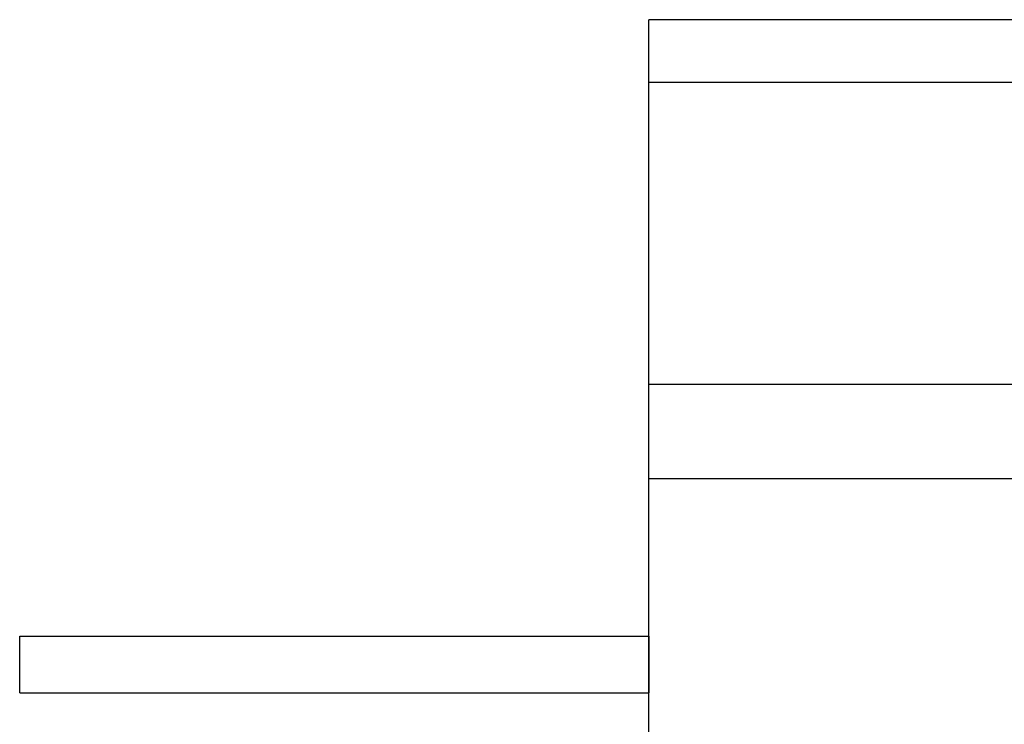
# Model space of a CAD drawing. Units: metres. Extents: x 7.4 to 24.2, y 7 to 18.1.
# Drawn here: x 21.1 to 21.4, y 8 to 8.3 of the extents above; entities that cross this region are included whole.
import ezdxf

# ---------------------------------------------------------------- set-up
doc = ezdxf.new("R2010")
doc.units = ezdxf.units.M
doc.layers.add('Edges', color=7, linetype='Continuous')

# ---------------------------------------------------------------- blocks, each defined once
blk = doc.blocks.new('Pharmacy Furniture rs')
at = {"layer": 'Edges'}
for p, q in [((0.88966, 0.04582), (0.76826, 0.04582)), ((0.76828, -0.75018), (0.76826, 0.04582)), ((0.96099, 0.02582), (0.76826, 0.02582)), ((0.96099, -0.07018), (0.76826, -0.07018)), ((1.61799, -0.10018), (0.76826, -0.10018)), ((0.56826, -0.15018), (0.76826, -0.15018)), ((0.56826, -0.16818), (0.56826, -0.15018)), ((0.76826, -0.15018), (0.76826, -0.16818)), ((0.56826, -0.16818), (0.76826, -0.16818))]:
    blk.add_line(p, q, dxfattribs=at)

msp = doc.modelspace()

# ---------------------------------------------------------------- block references
msp.add_blockref('Pharmacy Furniture rs', (20.54, 8.22593))

doc.saveas('drawing.dxf')
